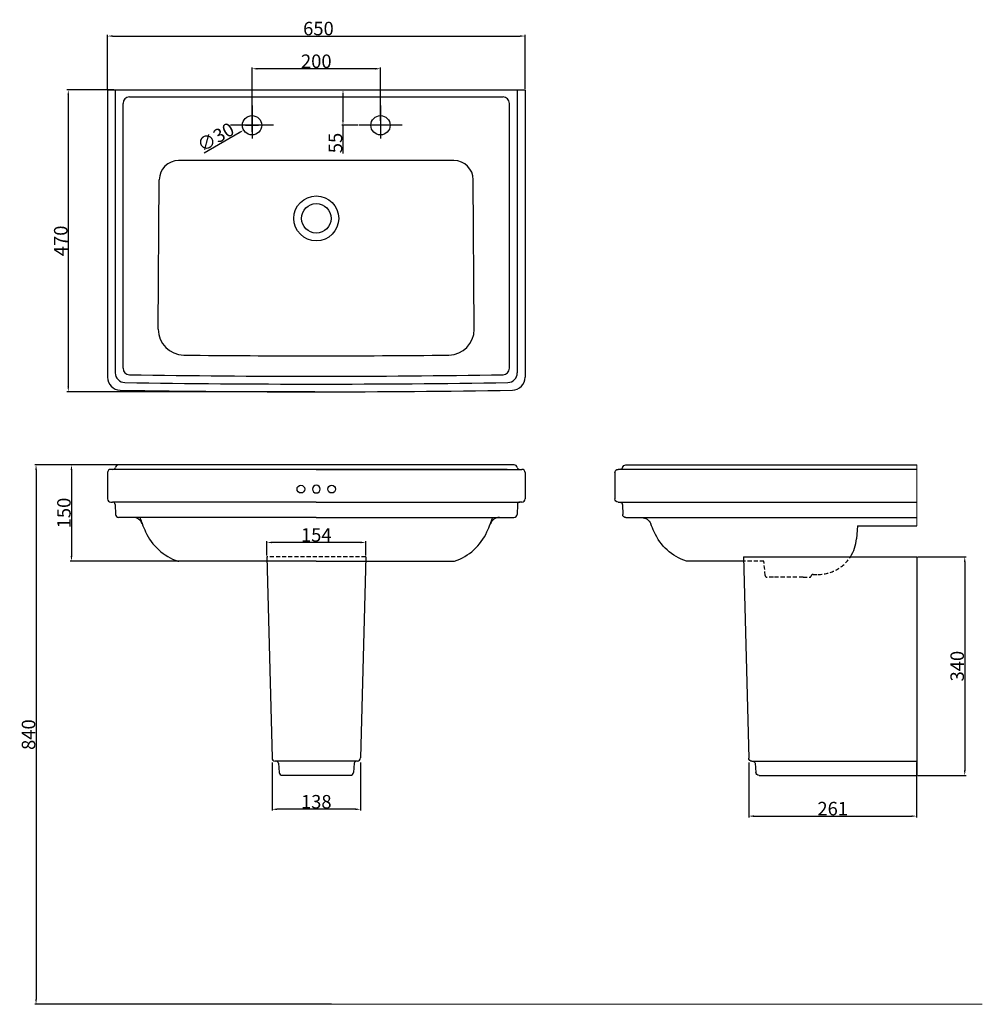
# Model space of a CAD drawing. Extents: x 2855 to 4354, y -629 to 904.
import ezdxf

# ---------------------------------------------------------------- set-up
doc = ezdxf.new("R2010")
doc.units = 0
doc.header["$MEASUREMENT"] = 0
doc.linetypes.add('AI9-LType1', pattern=[9.525, 6.35, -3.175])
doc.linetypes.add('HIDDEN', pattern=[9.525, 6.35, -3.175])
for name, color, linetype in [('const lines', 253, 'Continuous'), ('CONST_LINES', 253, 'Continuous'), ('DIM', 7, 'Continuous'), ('Furniture', 7, 'Continuous')]:
    doc.layers.add(name, color=color, linetype=linetype)
doc.styles.get("Standard").update_dxf_attribs({"font": 'arial.ttf'})
doc.dimstyles.new('30', dxfattribs={"dimtxt": 21, "dimasz": 8, "dimexe": 2, "dimexo": 2, "dimgap": 1, "dimtad": 1, "dimrnd": 1, "dimdsep": 46, "dimtxsty": 'Standard', "dimcen": 10, "dimazin": 2, "dimtfac": 1, "dimtofl": 0, "dimtmove": 0, "dimatfit": 3, "dimfxl": 0, "dimtolj": 1, "dimtzin": 0, "dimarcsym": 0})

# ---------------------------------------------------------------- blocks, each defined once
blk = doc.blocks.new('*D8')
at = {"layer": 'DEFPOINTS', "color": 0, "lineweight": 0}
for p in [(3023.2, 210.6), (2880.9, -629.3), (3342.7, -629.3)]:
    blk.add_point(p, dxfattribs=at)
at = {"layer": 'DIM', "color": 0, "lineweight": -2}
for p, q in [((3021.2, 210.6), (2878.9, 210.6)), ((2880.9, 202.6), (2880.9, -621.3)), ((3340.7, -629.3), (2878.9, -629.3))]:
    blk.add_line(p, q, dxfattribs=at)
at = {"layer": 'DIM', "color": 0, "lineweight": 0}
for points in [[(2879.6, 202.6), (2882.3, 202.6), (2880.9, 210.6)], [(2879.6, -621.3), (2882.3, -621.3), (2880.9, -629.3)]]:
    blk.add_solid(points, dxfattribs=at)
at = {"layer": 'DIM', "color": 0, "insert": (2869.2, -209.4), "char_height": 21, "attachment_point": 5, "rotation": 90}
blk.add_mtext('\\A1;840', dxfattribs=at)
blk = doc.blocks.new('*D9')
at = {"layer": 'DEFPOINTS', "color": 0, "lineweight": 0}
for p in [(3240.2, 89.8), (3240.2, 67.6), (3394.2, 67.6)]:
    blk.add_point(p, dxfattribs=at)
at = {"layer": 'DIM', "color": 0, "lineweight": -2}
for p, q in [((3240.2, 69.6), (3240.2, 91.8)), ((3386.2, 89.8), (3248.2, 89.8)), ((3394.2, 69.6), (3394.2, 91.8))]:
    blk.add_line(p, q, dxfattribs=at)
at = {"layer": 'DIM', "color": 0, "lineweight": 0}
for points in [[(3248.2, 91.1), (3248.2, 88.5), (3240.2, 89.8)], [(3386.2, 91.1), (3386.2, 88.5), (3394.2, 89.8)]]:
    blk.add_solid(points, dxfattribs=at)
at = {"layer": 'DIM', "color": 0, "insert": (3317.2, 101.5), "char_height": 21, "attachment_point": 5}
blk.add_mtext('\\A1;154', dxfattribs=at)
blk = doc.blocks.new('*D10')
at = {"layer": 'DEFPOINTS', "color": 0, "lineweight": 0}
for p in [(3990.5, -250.9), (4252, -250.9), (4252, -336.3)]:
    blk.add_point(p, dxfattribs=at)
at = {"layer": 'DIM', "color": 0, "lineweight": -2}
for p, q in [((3990.5, -252.9), (3990.5, -338.3)), ((4252, -252.9), (4252, -338.3)), ((3998.5, -336.3), (4244, -336.3))]:
    blk.add_line(p, q, dxfattribs=at)
at = {"layer": 'DIM', "color": 0, "lineweight": 0}
for points in [[(3998.5, -335), (3998.5, -337.6), (3990.5, -336.3)], [(4244, -335), (4244, -337.6), (4252, -336.3)]]:
    blk.add_solid(points, dxfattribs=at)
at = {"layer": 'DIM', "color": 0, "insert": (4121.3, -324.6), "char_height": 21, "attachment_point": 5}
blk.add_mtext('\\A1;261', dxfattribs=at)
blk = doc.blocks.new('*D11')
at = {"layer": 'DEFPOINTS', "color": 0, "lineweight": 0}
for p in [(3248.3, -250.8), (3386.2, -250.8), (3248.3, -325.6)]:
    blk.add_point(p, dxfattribs=at)
at = {"layer": 'DIM', "color": 0, "lineweight": -2}
for p, q in [((3248.3, -252.8), (3248.3, -327.6)), ((3386.2, -252.8), (3386.2, -327.6)), ((3378.2, -325.6), (3256.3, -325.6))]:
    blk.add_line(p, q, dxfattribs=at)
at = {"layer": 'DIM', "color": 0, "lineweight": 0}
for points in [[(3256.3, -324.3), (3256.3, -327), (3248.3, -325.6)], [(3378.2, -324.3), (3378.2, -327), (3386.2, -325.6)]]:
    blk.add_solid(points, dxfattribs=at)
at = {"layer": 'DIM', "color": 0, "insert": (3317.2, -313.9), "char_height": 21, "attachment_point": 5}
blk.add_mtext('\\A1;138', dxfattribs=at)
blk = doc.blocks.new('*D12')
at = {"layer": 'DEFPOINTS', "color": 0, "lineweight": 0}
for p in [(4252, 67.4), (4252, -272.9), (4326.9, -272.9)]:
    blk.add_point(p, dxfattribs=at)
at = {"layer": 'DIM', "color": 0, "lineweight": -2}
for p, q in [((4254, 67.4), (4328.9, 67.4)), ((4326.9, 59.4), (4326.9, -264.9)), ((4254, -272.9), (4328.9, -272.9))]:
    blk.add_line(p, q, dxfattribs=at)
at = {"layer": 'DIM', "color": 0, "lineweight": 0}
for points in [[(4325.5, 59.4), (4328.2, 59.4), (4326.9, 67.4)], [(4325.5, -264.9), (4328.2, -264.9), (4326.9, -272.9)]]:
    blk.add_solid(points, dxfattribs=at)
at = {"layer": 'DIM', "color": 0, "insert": (4315.1, -102.8), "char_height": 21, "attachment_point": 5, "rotation": 90}
blk.add_mtext('\\A1;340', dxfattribs=at)
blk = doc.blocks.new('*D21')
at = {"layer": 'DEFPOINTS', "color": 0, "lineweight": 0}
for p in [(3642.2, 878.2), (2992.2, 794.3), (3642.2, 794.3)]:
    blk.add_point(p, dxfattribs=at)
at = {"layer": 'DIM', "color": 0, "lineweight": -2}
for p, q in [((2992.2, 796.3), (2992.2, 880.2)), ((3000.2, 878.2), (3634.2, 878.2)), ((3642.2, 796.3), (3642.2, 880.2))]:
    blk.add_line(p, q, dxfattribs=at)
at = {"layer": 'DIM', "color": 0, "lineweight": 0}
for points in [[(3000.2, 879.5), (3000.2, 876.9), (2992.2, 878.2)], [(3634.2, 879.5), (3634.2, 876.9), (3642.2, 878.2)]]:
    blk.add_solid(points, dxfattribs=at)
at = {"layer": 'DIM', "color": 0, "insert": (3320.6, 889.9), "char_height": 21, "attachment_point": 5}
blk.add_mtext('\\A1;650', dxfattribs=at)
blk = doc.blocks.new('*D22')
at = {"layer": 'DEFPOINTS', "color": 0, "lineweight": 0}
for p in [(3317.2, 794.3), (3358.8, 794.3), (3383.7, 739.3)]:
    blk.add_point(p, dxfattribs=at)
at = {"layer": 'Furniture', "color": 0, "lineweight": -2}
for p, q in [((3319.2, 794.3), (3360.8, 794.3)), ((3358.8, 786.3), (3358.8, 747.3)), ((3381.7, 739.3), (3356.8, 739.3)), ((3358.8, 739.3), (3358.8, 695.6))]:
    blk.add_line(p, q, dxfattribs=at)
at = {"layer": 'Furniture', "color": 0, "lineweight": 0}
for points in [[(3357.5, 786.3), (3360.1, 786.3), (3358.8, 794.3)], [(3357.5, 747.3), (3360.1, 747.3), (3358.8, 739.3)]]:
    blk.add_solid(points, dxfattribs=at)
at = {"layer": 'Furniture', "color": 0, "insert": (3347.1, 711.7), "char_height": 21, "attachment_point": 5, "rotation": 90}
blk.add_mtext('\\A1;55', dxfattribs=at)
blk = doc.blocks.new('*D24')
at = {"layer": 'DEFPOINTS', "color": 0, "lineweight": 0}
for p in [(3217.2, 827.3), (3217.2, 744.3), (3417.2, 744.3)]:
    blk.add_point(p, dxfattribs=at)
at = {"layer": 'Furniture', "color": 0, "lineweight": -2}
for p, q in [((3217.2, 746.3), (3217.2, 829.3)), ((3417.2, 746.3), (3417.2, 829.3)), ((3409.2, 827.3), (3225.2, 827.3))]:
    blk.add_line(p, q, dxfattribs=at)
at = {"layer": 'Furniture', "color": 0, "lineweight": 0}
for points in [[(3225.2, 828.6), (3225.2, 826), (3217.2, 827.3)], [(3409.2, 828.6), (3409.2, 826), (3417.2, 827.3)]]:
    blk.add_solid(points, dxfattribs=at)
at = {"layer": 'Furniture', "color": 0, "insert": (3317.2, 839), "char_height": 21, "attachment_point": 5}
blk.add_mtext('\\A1;200', dxfattribs=at)
blk = doc.blocks.new('*D26')
at = {"layer": 'DEFPOINTS', "color": 0, "lineweight": 0}
for p in [(3230.2, 746.8), (3204.2, 731.8)]:
    blk.add_point(p, dxfattribs=at)
at = {"layer": 'Furniture', "color": 0, "lineweight": -2}
for p, q in [((3207.2, 739.3), (3227.2, 739.3)), ((3217.2, 729.3), (3217.2, 749.3)), ((3142.9, 696.4), (3197.3, 727.9))]:
    blk.add_line(p, q, dxfattribs=at)
at = {"layer": 'Furniture', "color": 0, "lineweight": 0}
blk.add_solid([(3196.6, 729), (3198, 726.7), (3204.2, 731.8)], dxfattribs=at)
at = {"layer": 'Furniture', "color": 0, "insert": (3160.5, 720.8), "char_height": 21, "attachment_point": 5, "rotation": 29.9838}
blk.add_mtext('\\A1;∅30', dxfattribs=at)
blk = doc.blocks.new('*D25')
at = {"layer": 'DEFPOINTS', "color": 0, "lineweight": 0}
for p in [(3004.2, 794.3), (2931.1, 324.3), (3317.2, 324.3)]:
    blk.add_point(p, dxfattribs=at)
at = {"layer": 'DIM', "color": 0, "lineweight": -2}
for p, q in [((3002.2, 794.3), (2929.1, 794.3)), ((2931.1, 786.3), (2931.1, 332.3)), ((3315.2, 324.3), (2929.1, 324.3))]:
    blk.add_line(p, q, dxfattribs=at)
at = {"layer": 'DIM', "color": 0, "lineweight": 0}
for points in [[(2929.8, 786.3), (2932.4, 786.3), (2931.1, 794.3)], [(2929.8, 332.3), (2932.4, 332.3), (2931.1, 324.3)]]:
    blk.add_solid(points, dxfattribs=at)
at = {"layer": 'DIM', "color": 0, "insert": (2919.4, 559.3), "char_height": 21, "attachment_point": 5, "rotation": 90}
blk.add_mtext('\\A1;470', dxfattribs=at)
blk = doc.blocks.new('*D20')
at = {"layer": 'DEFPOINTS', "color": 0, "lineweight": 0}
for p in [(3017.6, 210.6), (2936.1, 60.6), (3111, 60.6)]:
    blk.add_point(p, dxfattribs=at)
at = {"layer": 'DIM', "color": 0, "lineweight": -2}
for p, q in [((3015.6, 210.6), (2934.1, 210.6)), ((2936.1, 202.6), (2936.1, 68.6)), ((3109, 60.6), (2934.1, 60.6))]:
    blk.add_line(p, q, dxfattribs=at)
at = {"layer": 'DIM', "color": 0, "lineweight": 0}
for points in [[(2934.7, 202.6), (2937.4, 202.6), (2936.1, 210.6)], [(2934.7, 68.6), (2937.4, 68.6), (2936.1, 60.6)]]:
    blk.add_solid(points, dxfattribs=at)
at = {"layer": 'DIM', "color": 0, "insert": (2924.3, 135.6), "char_height": 21, "attachment_point": 5, "rotation": 90}
blk.add_mtext('\\A1;150', dxfattribs=at)

msp = doc.modelspace()

# ---------------------------------------------------------------- linework, layer by layer
at = {"color": 0}
for p, q in [((2992.232, 794.346), (3642.232, 794.346)), ((2992.232, 794.346), (2992.232, 346.901)), ((3004.232, 794.346), (3004.232, 353.82)), ((3026.412, 783.346), (3608.052, 783.346)), ((3630.232, 794.346), (3630.232, 353.82)), ((3642.232, 794.346), (3642.232, 346.901)), ((3016.412, 361.014), (3016.412, 773.346)), ((3618.052, 361.014), (3618.052, 773.346)), ((3531.651, 684.346), (3102.813, 684.346)), ((3071.291, 421.777), (3072.814, 654.542)), ((3563.173, 421.777), (3561.65, 654.542)), ((3317.232, 203.57), (2997.232, 203.57)), ((3625.164, 210.57), (3009.3, 210.57)), ((3614.345, 203.57), (3317.232, 203.57)), ((3317.232, 203.57), (3637.232, 203.57)), ((3562.044, 202.81), (3317.232, 202.81)), ((2992.232, 198.57), (2992.232, 157.57)), ((3642.232, 198.57), (3642.232, 157.57)), ((2997.232, 152.57), (3000.156, 152.57)), ((3317.232, 152.57), (3000.156, 152.57)), ((3004.154, 148.67), (3004.535, 133.445)), ((3317.232, 152.57), (3634.308, 152.57)), ((3630.309, 148.67), (3629.929, 133.445)), ((3637.232, 152.57), (3634.308, 152.57)), ((3317.232, 128.57), (3009.534, 128.57)), ((3317.232, 128.57), (3624.93, 128.57)), ((3240.233, 67.567), (3248.295, -245.753)), ((3394.23, 67.567), (3386.168, -245.753)), ((3982.485, 67.42), (3990.547, -245.9)), ((3982.485, 67.42), (4252.022, 67.42)), ((4252.022, 67.42), (4252.022, -272.928)), ((3317.232, 60.57), (3103.378, 60.57)), ((3317.232, 60.57), (3531.086, 60.57)), ((3381.168, -250.759), (3253.295, -250.759)), ((3258.273, -253.873), (3259.462, -268.191)), ((3376.19, -253.873), (3375.002, -268.191)), ((3995.547, -250.905), (4252.022, -250.905)), ((4000.525, -254.019), (4001.714, -268.337)), ((3264.444, -272.781), (3370.019, -272.781)), ((4006.696, -272.928), (4252.022, -272.928))]:
    msp.add_line(p, q, dxfattribs=at)
at = {"linetype": 'Continuous', "lineweight": 0}
for p, q in [((4252.022, 210.57), (4252.022, 115.472)), ((4354.212, -629.289), (2920.229, -629.289))]:
    msp.add_line(p, q, dxfattribs=at)
at = {"color": 0, "linetype": 'AI9-LType1'}
for p, q in [((3394.23, 67.567), (3240.233, 67.567)), ((4016.207, 38.243), (4014.267, 60.416)), ((4028.85, 35.505), (4019.196, 35.505)), ((4028.85, 35.505), (4019.196, 35.505)), ((4075.185, 35.505), (4028.85, 35.505)), ((4075.185, 35.505), (4084.839, 35.505)), ((4075.185, 35.505), (4084.839, 35.505)), ((4090.636, 39.955), (4098.431, 39.955))]:
    msp.add_line(p, q, dxfattribs=at)
at = {"color": 0}
for centre, radius in [((3317.232, 594.346), 35), ((3317.232, 594.346), 23), ((3341.232, 172.81), 6)]:
    msp.add_circle(centre, radius, dxfattribs=at)
for centre, radius, start, end in [((3026.412, 773.346), 10, 90, 180), ((3608.052, 773.346), 10, 0, 90), ((3102.813, 654.346), 30, 90, 179.625303), ((3531.651, 654.346), 30, 0.374697, 90), ((3111.29, 421.515), 40, 179.625303, 269.349154), ((3523.174, 421.515), 40, 270.650846, 0.374697), ((3317.232, 18550.346), 18170, 269.3491542, 270.6508458), ((3019.232, 353.82), 15, 180, 269.048326), ((3026.412, 361.014), 10, 180, 269.019661), ((3608.052, 361.014), 10, 270.980339, 0), ((3615.232, 353.82), 15, 270.951674, 0), ((3012.232, 346.901), 20, 180, 269.040095), ((3317.232, 18293.346), 17957, 269.0483264, 270.9516736), ((3317.232, 17356.285), 17007.76, 269.0196609, 270.9803391), ((3622.232, 346.901), 20, 270.959905, 0), ((3317.232, 18550.346), 18226, 269.040095, 270.959905), ((2997.232, 198.57), 5, 90, 180), ((3000.525, 207.57), 4, 270, 347.160412), ((3009.3, 205.57), 5, 90, 167.160412), ((3625.164, 205.57), 5, 12.839588, 90), ((3633.939, 207.57), 4, 192.839588, 270), ((3637.232, 198.57), 5, 0, 90), ((3317.232, 172.81), 6, 270, 90), ((2997.232, 157.57), 5, 180, 270), ((3637.232, 157.57), 5, 270, 0), ((3000.156, 148.57), 4, 1.432096, 90), ((3634.308, 148.57), 4, 90, 178.567904), ((3009.534, 133.57), 5, 181.432096, 270), ((3032.177, 113.57), 15, 21.452471, 90), ((3602.287, 113.57), 15, 90, 158.547529), ((3624.93, 133.57), 5, 270, 358.567904), ((3325.355, 228.775), 300, 201.452471, 204.100115), ((3309.109, 228.775), 300, 335.899885, 338.547529), ((3128.183, 140.575), 84, 204.100115, 251.700782), ((3506.281, 140.575), 84, 288.299218, 335.899885), ((4098.431, 99.955), 60, 327.163117, 355.857585), ((3103.378, 65.57), 5, 251.700782, 270), ((3500.133, 65.57), 5, 270, 288.299218), ((3531.086, 65.57), 5, 270, 288.299218)]:
    msp.add_arc(centre, radius, start, end, dxfattribs=at)
at = {"color": 0, "linetype": 'AI9-LType1'}
for centre, radius, start, end in [((4098.431, 99.955), 60, 270, 327.163117), ((4019.196, 38.505), 3, 185, 270), ((4019.196, 38.505), 3, 185, 270), ((4084.839, 38.505), 3, 270, 345.031192), ((4090.636, 36.955), 3, 90, 165.031192)]:
    msp.add_arc(centre, radius, start, end, dxfattribs=at)
at = {"color": 0}
for points in [[(3248.295, -245.753), (3248.295, -248.518), (3250.534, -250.759), (3253.295, -250.759)], [(3258.273, -253.873), (3257.859, -252.051), (3256.24, -250.759), (3254.373, -250.759)], [(3380.09, -250.759), (3378.223, -250.759), (3376.605, -252.051), (3376.19, -253.873)], [(3381.168, -250.759), (3383.929, -250.759), (3386.168, -248.518), (3386.168, -245.753)], [(3995.547, -250.905), (3992.786, -250.905), (3990.547, -248.664), (3990.547, -245.9)], [(3996.625, -250.905), (3998.492, -250.905), (4000.111, -252.198), (4000.525, -254.019)], [(3259.462, -268.191), (3259.677, -270.785), (3261.843, -272.781), (3264.444, -272.781)], [(3370.019, -272.781), (3372.62, -272.781), (3374.786, -270.785), (3375.002, -268.191)], [(4006.696, -272.928), (4004.095, -272.928), (4001.929, -270.932), (4001.714, -268.337)]]:
    msp.add_open_spline(points, degree=3, dxfattribs=at)
at = {"layer": 'const lines', "color": 0}
msp.add_circle((3293.232, 172.81), 6, dxfattribs=at)
msp.add_arc((3317.232, 172.81), 6, 90, 270, dxfattribs=at)
at = {"layer": 'const lines', "color": 0, "linetype": 'HIDDEN', "ltscale": 10}
for centre, start, end in [((3325.355, 228.775), 199.512698, 201.452471), ((3309.109, 228.775), 338.547529, 340.487302)]:
    msp.add_arc(centre, 300, start, end, dxfattribs=at)
at = {"layer": 'CONST_LINES', "color": 0}
for p, q in [((4252.022, 203.563), (3787.022, 203.563)), ((3799.091, 210.57), (4252.022, 210.57)), ((3782.023, 198.558), (3782.023, 157.516)), ((3787.022, 152.511), (4252.022, 152.511)), ((3793.945, 148.607), (3794.326, 133.366)), ((3799.324, 128.486), (4252.022, 128.486)), ((4159.712, 115.472), (4158.274, 95.601)), ((4159.712, 115.472), (4252.022, 115.472)), ((3982.352, 60.416), (3894.75, 60.416))]:
    msp.add_line(p, q, dxfattribs=at)
at = {"layer": 'CONST_LINES', "color": 0, "linetype": 'AI9-LType1'}
msp.add_line((4014.267, 60.416), (3982.651, 60.416), dxfattribs=at)
at = {"layer": 'CONST_LINES', "color": 0}
for points in [[(3782.023, 198.558), (3782.023, 201.322), (3784.261, 203.563), (3787.022, 203.563)], [(3794.215, 206.677), (3793.801, 204.855), (3792.182, 203.563), (3790.316, 203.563)], [(3794.215, 206.677), (3794.734, 208.954), (3796.757, 210.57), (3799.091, 210.57)], [(3787.022, 152.511), (3784.261, 152.511), (3782.023, 154.752), (3782.023, 157.516)], [(3789.946, 152.511), (3792.116, 152.511), (3793.89, 150.778), (3793.945, 148.607)], [(3799.324, 128.486), (3796.611, 128.486), (3794.393, 130.651), (3794.326, 133.366)], [(3823.918, 128.486), (3830.085, 128.486), (3835.624, 124.708), (3837.879, 118.962)], [(3843.245, 106.168), (3841.359, 110.391), (3839.569, 114.657), (3837.879, 118.962)], [(3893.549, 60.669), (3871.14, 68.088), (3852.883, 84.601), (3843.245, 106.168)], [(3895.12, 60.416), (3894.586, 60.416), (3894.056, 60.502), (3893.549, 60.669)]]:
    msp.add_open_spline(points, degree=3, dxfattribs=at)
at = {"layer": 'Furniture', "color": 0}
for p, q in [((3217.232, 769.95), (3217.232, 718.741)), ((3417.232, 769.95), (3417.232, 718.741)), ((3250.725, 739.346), (3183.739, 739.346)), ((3450.725, 739.346), (3383.739, 739.346))]:
    msp.add_line(p, q, dxfattribs=at)
for centre in [(3217.232, 739.346), (3417.232, 739.346)]:
    msp.add_circle(centre, 15, dxfattribs=at)

# ---------------------------------------------------------------- dimensions: what is measured, and where the dimension line sits
at = {"layer": 'DIM', "color": 0}
dim = msp.add_linear_dim(base=(3642.232, 878.191), p1=(2992.232, 794.346), p2=(3642.232, 794.346), dimstyle='30', dxfattribs=at)
dim.commit()
dim.dimension.update_dxf_attribs({"geometry": '*D21', "text_midpoint": (3320.629, 878.191), "dimtype": 160})
for base, p1, p2, picture, middle in [((2931.104, 324.346), (3004.232, 794.346), (3317.232, 324.346), '*D25', (2919.382, 559.346)), ((2880.949, -629.289), (3023.23, 210.57), (3342.737, -629.289), '*D8', (2869.227, -209.36)), ((2936.068, 60.57), (3017.599, 210.57), (3111.017, 60.57), '*D20', (2924.346, 135.57)), ((4326.85, -272.928), (4252.022, 67.42), (4252.022, -272.928), '*D12', (4315.121, -102.754))]:
    dim = msp.add_linear_dim(base=base, p1=p1, p2=p2, angle=90, dimstyle='30', dxfattribs=at)
    dim.commit()
    dim.dimension.update_dxf_attribs({"geometry": picture, "text_midpoint": middle})
for base, p1, p2, picture, middle in [((3240.233, 89.814), (3394.23, 67.567), (3240.233, 67.567), '*D9', (3317.232, 101.536)), ((3248.295, -325.642), (3386.168, -250.759), (3248.295, -250.759), '*D11', (3317.232, -313.913)), ((4252.0225, -336.2934), (3990.5473, -250.9052), (4252.0225, -250.9052), '*D10', (4121.2849, -324.5713))]:
    dim = msp.add_linear_dim(base=base, p1=p1, p2=p2, dimstyle='30', dxfattribs=at)
    dim.commit()
    dim.dimension.update_dxf_attribs({"geometry": picture, "text_midpoint": middle})
at = {"layer": 'Furniture', "color": 0}
dim = msp.add_linear_dim(base=(3217.232, 827.308), p1=(3417.232, 744.346), p2=(3217.232, 744.346), dimstyle='30', dxfattribs=at)
dim.commit()
dim.dimension.update_dxf_attribs({"geometry": '*D24', "text_midpoint": (3317.232, 839.03)})
dim = msp.add_linear_dim(base=(3358.804, 794.346), p1=(3383.739, 739.346), p2=(3317.232, 794.346), angle=90, dimstyle='30', dxfattribs=at)
dim.commit()
dim.dimension.update_dxf_attribs({"geometry": '*D22', "text_midpoint": (3358.804, 711.689), "dimtype": 160})
dim = msp.add_diameter_dim_2p(p1=(3230.224, 746.842), p2=(3204.239, 731.849), dimstyle='30', dxfattribs=at)
dim.commit()
dim.dimension.update_dxf_attribs({"geometry": '*D26', "text_midpoint": (3160.471, 720.807)})

doc.saveas('drawing.dxf')
